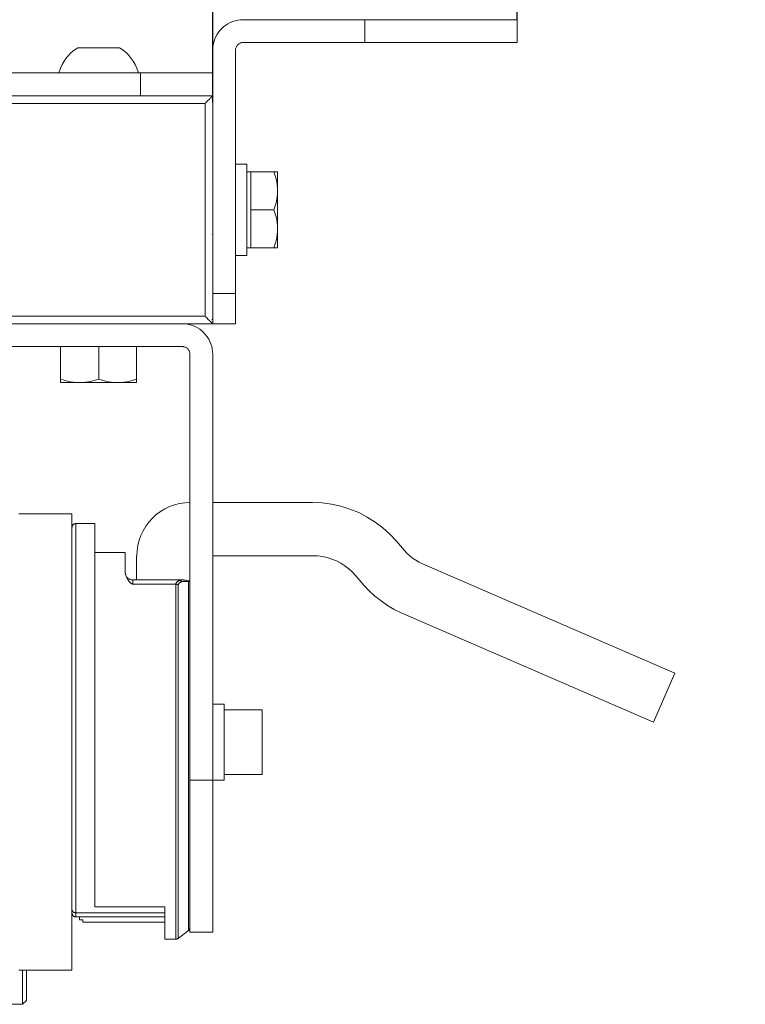
# Model space of a CAD drawing. Units: millimetres. Extents: x 15 to 198, y 14 to 255.
# Drawn here: x 180 to 189, y 196 to 208 of the extents above; entities that cross this region are included whole.
import ezdxf

# ---------------------------------------------------------------- set-up
doc = ezdxf.new("R2010")
doc.units = ezdxf.units.MM
doc.layers.add('DESIGN_LAYER-1', color=179, linetype='Continuous')
doc.styles.add('SLDTEXTSTYLE0', font='TXT', dxfattribs={"width": 0.638186})
doc.styles.add('SLDTEXTSTYLE1', font='TXT', dxfattribs={"width": 0.605})
doc.dimstyles.new('SLDDIMSTYLE0', dxfattribs={"dimtxt": 2.747307, "dimasz": 2.5, "dimexe": 0, "dimexo": 0.0625, "dimgap": 0.686827, "dimtad": 1, "dimdec": 0, "dimlfac": 11, "dimrnd": 1e-09, "dimzin": 12, "dimdsep": 46, "dimtxsty": 'SLDTEXTSTYLE0', "dimblk1": 'NONE', "dimblk2": 'NONE', "dimsah": 1, "dimcen": 0.09, "dimadec": 0, "dimazin": 3, "dimtfac": 1, "dimtdec": 0, "dimtofl": 0, "dimtmove": 0, "dimatfit": 3, "dimldrblk": 'NONE', "dimfxl": 0, "dimfrac": 2, "dimtolj": 1, "dimtzin": 12, "dimarcsym": 0})

# ---------------------------------------------------------------- blocks, each defined once
blk = doc.blocks.new('_D_12')
at = {"layer": 'DESIGN_LAYER-1', "color": 179}
for p, q in [((130.53, 206.88), (130.53, 212.84)), ((131.211, 212.84), (131.893, 212.84)), ((181.438, 212.84), (131.893, 212.84)), ((182.12, 212.84), (181.438, 212.84)), ((182.802, 206.525), (182.802, 212.84))]:
    blk.add_line(p, q, dxfattribs=at)
for centre, start, end in [((130.53, 212.84), 0, 180), ((182.802, 212.84), 0, 180), ((130.53, 212.84), 180, 0), ((182.802, 212.84), 180, 0)]:
    blk.add_arc(centre, 0.341, start, end, dxfattribs=at)
at = {"layer": 'DESIGN_LAYER-1', "color": 179, "insert": (153.347, 216.666), "char_height": 2.7473, "attachment_point": 1, "style": 'SLDTEXTSTYLE1'}
blk.add_mtext('575', dxfattribs=at)
blk = doc.blocks.new('_None')
blk = doc.blocks.new('_D_15')
at = {"layer": 'DESIGN_LAYER-1', "color": 179}
for p, q in [((181.439, 212.84), (180.075, 212.84)), ((182.121, 212.84), (181.439, 212.84)), ((182.802, 206.88), (182.802, 212.84)), ((186.439, 212.84), (182.802, 212.84)), ((186.439, 207.516), (186.439, 212.84)), ((187.121, 212.84), (187.802, 212.84)), ((187.802, 212.84), (189.166, 212.84))]:
    blk.add_line(p, q, dxfattribs=at)
for centre, start, end in [((182.802, 212.84), 0, 180), ((186.439, 212.84), 0, 180), ((182.802, 212.84), 180, 0), ((186.439, 212.84), 180, 0)]:
    blk.add_arc(centre, 0.341, start, end, dxfattribs=at)
at = {"layer": 'DESIGN_LAYER-1', "color": 179, "insert": (182.408, 216.666), "char_height": 2.7473, "attachment_point": 1, "style": 'SLDTEXTSTYLE1'}
blk.add_mtext('40', dxfattribs=at)

msp = doc.modelspace()

# ---------------------------------------------------------------- linework, layer by layer
at = {"layer": 'DESIGN_LAYER-1', "color": 179, "linetype": 'Continuous', "lineweight": 18}
for p, q in [((182.957, 207.45), (182.932, 207.431)), ((182.984, 207.467), (182.957, 207.45)), ((183.012, 207.482), (182.984, 207.467)), ((183.042, 207.494), (183.012, 207.482)), ((183.072, 207.504), (183.042, 207.494)), ((183.103, 207.511), (183.072, 207.504)), ((183.134, 207.515), (183.103, 207.511)), ((183.166, 207.516), (183.134, 207.515)), ((186.439, 207.516), (183.166, 207.516)), ((184.621, 207.516), (184.621, 207.243)), ((186.439, 207.243), (186.439, 207.516)), ((182.851, 207.334), (182.836, 207.306)), ((182.868, 207.361), (182.851, 207.334)), ((182.887, 207.386), (182.868, 207.361)), ((182.909, 207.41), (182.887, 207.386)), ((182.932, 207.431), (182.909, 207.41)), ((182.808, 207.216), (182.804, 207.184)), ((182.815, 207.247), (182.808, 207.216)), ((182.824, 207.277), (182.815, 207.247)), ((182.836, 207.306), (182.824, 207.277)), ((183.087, 207.198), (183.092, 207.205)), ((183.092, 207.205), (183.096, 207.211)), ((183.096, 207.211), (183.102, 207.217)), ((183.102, 207.217), (183.108, 207.222)), ((183.108, 207.222), (183.114, 207.227)), ((183.114, 207.227), (183.121, 207.231)), ((183.121, 207.231), (183.128, 207.235)), ((183.128, 207.235), (183.135, 207.238)), ((183.135, 207.238), (183.142, 207.24)), ((183.142, 207.24), (183.15, 207.242)), ((183.15, 207.242), (183.158, 207.243)), ((183.158, 207.243), (183.166, 207.243)), ((183.166, 207.243), (186.439, 207.243)), ((181.074, 207.086), (181.048, 207.054)), ((181.101, 207.115), (181.074, 207.086)), ((181.129, 207.139), (181.101, 207.115)), ((181.158, 207.161), (181.129, 207.139)), ((181.189, 207.18), (181.158, 207.161)), ((181.689, 207.18), (181.189, 207.18)), ((181.719, 207.161), (181.689, 207.18)), ((181.748, 207.139), (181.719, 207.161)), ((181.776, 207.115), (181.748, 207.139)), ((181.803, 207.086), (181.776, 207.115)), ((181.829, 207.054), (181.803, 207.086)), ((182.804, 207.184), (182.802, 207.153)), ((182.802, 207.153), (182.802, 206.607)), ((183.075, 207.16), (183.076, 207.168)), ((183.075, 207.153), (183.075, 207.16)), ((183.075, 203.88), (183.075, 207.153)), ((183.076, 207.168), (183.078, 207.176)), ((183.078, 207.176), (183.081, 207.184)), ((183.081, 207.184), (183.084, 207.191)), ((183.084, 207.191), (183.087, 207.198)), ((181.004, 206.982), (180.983, 206.937)), ((181.025, 207.02), (181.004, 206.982)), ((181.048, 207.054), (181.025, 207.02)), ((181.852, 207.02), (181.829, 207.054)), ((181.874, 206.982), (181.852, 207.02)), ((181.895, 206.937), (181.874, 206.982)), ((182.802, 206.88), (176.575, 206.88)), ((180.983, 206.937), (180.961, 206.88)), ((181.916, 206.88), (181.895, 206.937)), ((181.939, 206.88), (181.939, 206.607)), ((182.802, 206.607), (180.075, 206.607)), ((180.166, 206.516), (182.711, 206.516)), ((182.711, 206.516), (182.717, 206.521)), ((182.711, 206.516), (182.711, 203.971)), ((182.717, 206.521), (182.727, 206.531)), ((182.736, 206.541), (182.727, 206.531)), ((182.745, 206.55), (182.736, 206.541)), ((182.754, 206.558), (182.745, 206.55)), ((182.762, 206.567), (182.754, 206.558)), ((182.769, 206.574), (182.762, 206.567)), ((182.774, 206.579), (182.769, 206.574)), ((182.774, 206.579), (182.78, 206.584)), ((182.784, 206.589), (182.78, 206.584)), ((182.788, 206.593), (182.784, 206.589)), ((182.784, 206.571), (182.784, 206.571)), ((182.788, 206.593), (182.791, 206.596)), ((182.788, 206.565), (182.788, 206.565)), ((182.791, 206.596), (182.794, 206.599)), ((182.791, 206.559), (182.791, 206.559)), ((182.794, 206.599), (182.796, 206.601)), ((182.794, 206.554), (182.794, 206.554)), ((182.798, 206.603), (182.796, 206.601)), ((182.798, 206.603), (182.8, 206.604)), ((182.798, 206.542), (182.798, 206.542)), ((182.8, 206.604), (182.801, 206.606)), ((182.8, 206.537), (182.8, 206.537)), ((182.802, 206.606), (182.801, 206.606)), ((182.801, 206.532), (182.801, 206.532)), ((182.802, 206.607), (182.802, 206.606)), ((182.802, 203.88), (182.802, 206.607)), ((182.802, 206.607), (182.802, 206.607)), ((182.802, 206.525), (182.802, 206.525)), ((183.211, 205.789), (183.075, 205.789)), ((183.211, 204.698), (183.211, 205.789)), ((183.257, 205.698), (183.211, 205.698)), ((183.575, 205.698), (183.257, 205.698)), ((183.257, 205.698), (183.257, 204.789)), ((183.534, 205.698), (183.257, 205.698)), ((183.534, 205.698), (183.558, 205.614)), ((183.534, 205.698), (183.534, 205.698)), ((183.575, 204.789), (183.575, 205.698)), ((183.575, 205.698), (183.575, 205.698)), ((182.802, 205.557), (182.802, 205.556)), ((182.802, 205.552), (182.802, 205.552)), ((183.566, 205.576), (183.558, 205.614)), ((183.571, 205.54), (183.566, 205.576)), ((182.789, 205.534), (182.789, 205.533)), ((182.789, 205.534), (182.789, 205.533)), ((182.8, 205.546), (182.8, 205.546)), ((182.801, 205.55), (182.801, 205.55)), ((183.574, 205.505), (183.571, 205.54)), ((183.574, 205.436), (183.571, 205.401)), ((183.575, 205.471), (183.574, 205.505)), ((183.575, 205.471), (183.574, 205.436)), ((183.558, 205.327), (183.534, 205.244)), ((183.558, 205.327), (183.566, 205.365)), ((183.566, 205.365), (183.571, 205.401)), ((183.257, 205.244), (183.534, 205.244)), ((183.534, 205.243), (183.257, 205.243)), ((183.534, 205.244), (183.534, 205.243)), ((183.534, 205.243), (183.558, 205.159)), ((183.566, 205.122), (183.558, 205.159)), ((183.571, 205.086), (183.566, 205.122)), ((183.574, 205.051), (183.571, 205.086)), ((183.574, 204.982), (183.571, 204.947)), ((183.575, 205.016), (183.574, 205.051)), ((183.574, 204.982), (183.575, 205.016)), ((182.78, 204.957), (182.779, 204.957)), ((182.78, 204.957), (182.779, 204.957)), ((182.79, 204.953), (182.79, 204.953)), ((182.79, 204.953), (182.79, 204.953)), ((182.797, 204.947), (182.797, 204.947)), ((182.801, 204.939), (182.801, 204.939)), ((182.802, 204.932), (182.802, 204.932)), ((183.534, 204.789), (183.558, 204.873)), ((183.558, 204.873), (183.566, 204.911)), ((183.566, 204.911), (183.571, 204.947)), ((183.211, 204.789), (183.257, 204.789)), ((183.257, 204.789), (183.575, 204.789)), ((183.534, 204.789), (183.257, 204.789)), ((183.534, 204.789), (183.534, 204.789)), ((183.575, 204.789), (183.575, 204.789)), ((183.075, 204.698), (183.211, 204.698)), ((182.802, 204.243), (183.075, 204.243)), ((180.166, 203.971), (182.711, 203.971)), ((182.711, 203.971), (182.717, 203.965)), ((182.717, 203.965), (182.726, 203.956)), ((182.736, 203.946), (182.726, 203.956)), ((182.745, 203.937), (182.736, 203.946)), ((182.753, 203.929), (182.745, 203.937)), ((182.753, 203.929), (182.762, 203.92)), ((182.769, 203.913), (182.762, 203.92)), ((182.769, 203.913), (182.774, 203.908)), ((182.774, 203.908), (182.779, 203.903)), ((182.79, 203.925), (182.79, 203.925)), ((182.794, 203.932), (182.793, 203.932)), ((182.797, 203.939), (182.797, 203.939)), ((182.799, 203.946), (182.799, 203.946)), ((182.801, 203.955), (182.801, 203.955)), ((182.801, 203.954), (182.801, 203.954)), ((182.802, 203.968), (182.802, 203.968)), ((180.075, 203.88), (182.802, 203.88)), ((181.125, 203.88), (181.125, 203.88)), ((181.752, 203.88), (181.752, 203.88)), ((182.47, 203.878), (182.439, 203.88)), ((182.502, 203.874), (182.47, 203.878)), ((182.533, 203.867), (182.502, 203.874)), ((182.563, 203.858), (182.533, 203.867)), ((182.592, 203.846), (182.563, 203.858)), ((182.62, 203.831), (182.592, 203.846)), ((182.647, 203.814), (182.62, 203.831)), ((182.672, 203.795), (182.647, 203.814)), ((182.696, 203.773), (182.672, 203.795)), ((182.711, 203.88), (182.711, 203.88)), ((182.779, 203.903), (182.784, 203.898)), ((182.788, 203.894), (182.784, 203.898)), ((182.788, 203.894), (182.791, 203.891)), ((182.791, 203.891), (182.794, 203.888)), ((182.794, 203.888), (182.796, 203.886)), ((182.798, 203.884), (182.796, 203.886)), ((182.798, 203.884), (182.8, 203.882)), ((182.801, 203.881), (182.8, 203.882)), ((182.801, 203.881), (182.802, 203.88)), ((182.802, 203.88), (182.802, 203.88)), ((182.802, 203.88), (182.802, 203.88)), ((182.802, 203.88), (183.075, 203.88)), ((182.717, 203.75), (182.696, 203.773)), ((182.737, 203.725), (182.717, 203.75)), ((182.754, 203.698), (182.737, 203.725)), ((182.768, 203.67), (182.754, 203.698)), ((182.78, 203.641), (182.768, 203.67)), ((180.075, 203.607), (182.439, 203.607)), ((180.984, 203.607), (180.984, 203.18)), ((181.439, 203.219), (181.439, 203.607)), ((181.893, 203.18), (181.893, 203.607)), ((182.439, 203.607), (182.447, 203.607)), ((182.447, 203.607), (182.454, 203.606)), ((182.454, 203.606), (182.462, 203.604)), ((182.462, 203.604), (182.47, 203.602)), ((182.47, 203.602), (182.477, 203.599)), ((182.477, 203.599), (182.484, 203.595)), ((182.484, 203.595), (182.491, 203.591)), ((182.491, 203.591), (182.497, 203.586)), ((182.497, 203.586), (182.503, 203.58)), ((182.503, 203.58), (182.508, 203.575)), ((182.508, 203.575), (182.513, 203.568)), ((182.513, 203.568), (182.517, 203.562)), ((182.517, 203.562), (182.521, 203.555)), ((182.521, 203.555), (182.524, 203.547)), ((182.79, 203.61), (182.78, 203.641)), ((182.797, 203.579), (182.79, 203.61)), ((182.801, 203.548), (182.797, 203.579)), ((182.524, 203.547), (182.526, 203.54)), ((182.526, 203.54), (182.528, 203.532)), ((182.528, 203.532), (182.529, 203.524)), ((182.529, 203.524), (182.53, 203.516)), ((182.53, 203.516), (182.53, 200.141)), ((182.802, 203.516), (182.801, 203.548)), ((182.802, 196.607), (182.802, 203.516)), ((180.984, 203.219), (181.067, 203.196)), ((181.356, 203.196), (181.439, 203.219)), ((181.521, 203.196), (181.439, 203.219)), ((181.811, 203.196), (181.893, 203.219)), ((180.984, 203.18), (181.893, 203.18)), ((181.067, 203.196), (181.104, 203.188)), ((181.139, 203.183), (181.104, 203.188)), ((181.172, 203.18), (181.139, 203.183)), ((181.251, 203.18), (181.283, 203.183)), ((181.319, 203.188), (181.283, 203.183)), ((181.356, 203.196), (181.319, 203.188)), ((181.521, 203.196), (181.558, 203.188)), ((181.594, 203.183), (181.558, 203.188)), ((181.594, 203.183), (181.626, 203.18)), ((181.706, 203.18), (181.738, 203.183)), ((181.773, 203.188), (181.738, 203.183)), ((181.811, 203.196), (181.773, 203.188)), ((183.996, 201.743), (182.802, 201.743)), ((184.109, 201.738), (183.996, 201.743)), ((184.222, 201.723), (184.109, 201.738)), ((184.333, 201.699), (184.222, 201.723)), ((184.442, 201.665), (184.333, 201.699)), ((181.12, 201.607), (180.484, 201.607)), ((181.12, 196.153), (181.12, 201.607)), ((184.547, 201.622), (184.442, 201.665)), ((184.648, 201.57), (184.547, 201.622)), ((184.744, 201.509), (184.648, 201.57)), ((181.121, 201.449), (181.12, 201.446)), ((181.122, 201.457), (181.121, 201.453)), ((181.121, 201.453), (181.121, 201.449)), ((181.122, 201.457), (181.123, 201.46)), ((181.124, 201.464), (181.123, 201.46)), ((181.124, 201.464), (181.126, 201.467)), ((181.128, 201.47), (181.126, 201.467)), ((181.13, 201.474), (181.128, 201.47)), ((181.132, 201.476), (181.13, 201.474)), ((181.135, 201.479), (181.132, 201.476)), ((181.135, 201.479), (181.138, 201.481)), ((181.141, 201.484), (181.138, 201.481)), ((181.144, 201.486), (181.141, 201.484)), ((181.144, 201.486), (181.148, 201.487)), ((181.148, 201.487), (181.151, 201.489)), ((181.155, 201.49), (181.151, 201.489)), ((181.155, 201.49), (181.158, 201.49)), ((181.162, 201.491), (181.158, 201.49)), ((181.166, 201.491), (181.162, 201.491)), ((181.166, 201.491), (181.166, 196.789)), ((181.166, 201.491), (181.393, 201.491)), ((181.393, 201.491), (181.393, 198.355)), ((184.835, 201.441), (184.744, 201.509)), ((184.919, 201.365), (184.835, 201.441)), ((184.997, 201.281), (184.919, 201.365)), ((185.092, 201.17), (184.997, 201.281)), ((181.393, 201.145), (181.757, 201.145)), ((181.757, 201.145), (181.757, 200.907)), ((181.893, 201.107), (181.893, 200.817)), ((183.995, 201.107), (182.802, 201.107)), ((183.995, 201.107), (184.054, 201.104)), ((184.054, 201.104), (184.112, 201.097)), ((184.112, 201.097), (184.17, 201.084)), ((184.17, 201.084), (184.226, 201.066)), ((185.123, 201.136), (185.092, 201.17)), ((185.156, 201.106), (185.123, 201.136)), ((185.191, 201.077), (185.156, 201.106)), ((184.226, 201.066), (184.28, 201.044)), ((184.28, 201.044), (184.332, 201.017)), ((184.332, 201.017), (184.382, 200.986)), ((184.382, 200.986), (184.429, 200.951)), ((185.228, 201.052), (185.191, 201.077)), ((185.268, 201.029), (185.228, 201.052)), ((185.308, 201.01), (185.268, 201.029)), ((188.323, 199.701), (185.308, 201.01)), ((181.757, 200.907), (181.757, 200.908)), ((181.757, 200.908), (181.758, 200.894)), ((181.757, 200.9), (181.758, 200.893)), ((181.758, 200.895), (181.759, 200.888)), ((181.758, 200.894), (181.761, 200.88)), ((181.758, 200.893), (181.758, 200.893)), ((181.76, 200.884), (181.758, 200.892)), ((181.76, 200.883), (181.759, 200.891)), ((181.76, 200.884), (181.762, 200.877)), ((181.762, 200.876), (181.76, 200.883)), ((181.761, 200.88), (181.767, 200.862)), ((181.762, 200.877), (181.765, 200.869)), ((181.765, 200.869), (181.762, 200.876)), ((181.769, 200.862), (181.765, 200.869)), ((181.765, 200.869), (181.769, 200.862)), ((181.767, 200.862), (181.776, 200.842)), ((181.773, 200.855), (181.769, 200.862)), ((181.773, 200.856), (181.769, 200.862)), ((181.778, 200.849), (181.773, 200.856)), ((181.778, 200.849), (181.773, 200.855)), ((181.776, 200.842), (181.788, 200.822)), ((181.783, 200.843), (181.778, 200.849)), ((181.783, 200.843), (181.778, 200.849)), ((181.789, 200.838), (181.783, 200.843)), ((181.783, 200.843), (181.789, 200.838)), ((184.429, 200.951), (184.473, 200.911)), ((184.473, 200.911), (184.513, 200.868)), ((184.513, 200.868), (184.608, 200.757)), ((181.788, 200.822), (181.804, 200.8)), ((181.789, 200.838), (181.795, 200.833)), ((181.795, 200.833), (181.789, 200.838)), ((181.802, 200.829), (181.795, 200.833)), ((181.802, 200.829), (181.795, 200.833)), ((181.809, 200.825), (181.802, 200.829)), ((181.802, 200.829), (181.809, 200.825)), ((181.804, 200.8), (181.812, 200.79)), ((181.816, 200.822), (181.809, 200.825)), ((181.816, 200.822), (181.809, 200.825)), ((181.812, 200.79), (181.819, 200.783)), ((181.824, 200.82), (181.816, 200.822)), ((181.824, 200.82), (181.816, 200.822)), ((181.825, 200.778), (181.819, 200.783)), ((181.831, 200.818), (181.824, 200.82)), ((181.831, 200.818), (181.824, 200.82)), ((181.825, 200.778), (181.829, 200.775)), ((181.829, 200.775), (181.833, 200.773)), ((181.839, 200.817), (181.831, 200.818)), ((181.839, 200.817), (181.831, 200.818)), ((181.833, 200.773), (181.835, 200.771)), ((181.835, 200.771), (181.838, 200.77)), ((181.838, 200.77), (181.84, 200.77)), ((181.847, 200.817), (181.839, 200.817)), ((181.847, 200.817), (181.839, 200.817)), ((181.84, 200.77), (181.841, 200.769)), ((181.841, 200.769), (181.844, 200.768)), ((181.844, 200.768), (181.848, 200.768)), ((181.848, 200.817), (181.847, 200.817)), ((182.42, 200.815), (181.848, 200.817)), ((181.848, 200.768), (181.848, 200.817)), ((181.85, 200.817), (181.848, 200.817)), ((181.848, 200.768), (182.359, 200.768)), ((182.435, 200.817), (181.85, 200.817)), ((182.182, 200.817), (181.85, 200.817)), ((182.42, 200.815), (181.854, 200.817)), ((182.435, 200.817), (181.871, 200.816)), ((182.437, 200.817), (182.059, 200.817)), ((182.36, 200.77), (182.359, 200.768)), ((182.36, 200.745), (182.359, 200.768)), ((182.362, 200.776), (182.36, 200.77)), ((182.36, 200.77), (182.36, 200.768)), ((182.36, 196.523), (182.36, 200.768)), ((182.363, 200.768), (182.36, 200.768)), ((182.36, 200.768), (182.364, 200.768)), ((182.36, 200.748), (182.36, 200.748)), ((182.365, 200.78), (182.362, 200.776)), ((182.366, 200.767), (182.363, 200.768)), ((182.364, 200.779), (182.364, 200.779)), ((182.364, 200.779), (182.364, 200.779)), ((182.364, 200.768), (182.369, 200.767)), ((182.368, 200.785), (182.365, 200.78)), ((182.37, 200.766), (182.366, 200.767)), ((182.371, 200.789), (182.368, 200.785)), ((182.369, 200.767), (182.373, 200.766)), ((182.371, 200.788), (182.37, 200.788)), ((182.374, 200.765), (182.37, 200.766)), ((182.375, 200.793), (182.371, 200.789)), ((182.371, 200.789), (182.371, 200.788)), ((182.373, 200.766), (182.377, 200.764)), ((182.377, 200.764), (182.374, 200.765)), ((182.379, 200.797), (182.375, 200.793)), ((182.381, 200.762), (182.377, 200.764)), ((182.377, 200.764), (182.381, 200.762)), ((182.383, 200.8), (182.379, 200.797)), ((182.379, 200.797), (182.379, 200.797)), ((182.379, 200.797), (182.379, 200.797)), ((182.384, 200.76), (182.381, 200.762)), ((182.381, 200.762), (182.385, 200.76)), ((182.388, 200.804), (182.383, 200.8)), ((182.387, 200.758), (182.384, 200.76)), ((182.385, 200.76), (182.387, 200.758)), ((182.387, 200.758), (182.389, 200.763)), ((182.388, 200.761), (182.387, 200.758)), ((182.387, 200.758), (182.387, 197.052)), ((182.393, 200.806), (182.388, 200.804)), ((182.388, 200.804), (182.388, 200.804)), ((182.389, 200.804), (182.388, 200.804)), ((182.392, 200.768), (182.388, 200.761)), ((182.389, 200.763), (182.392, 200.767)), ((182.398, 200.774), (182.392, 200.768)), ((182.392, 200.767), (182.395, 200.771)), ((182.398, 200.809), (182.393, 200.806)), ((182.395, 200.771), (182.398, 200.775)), ((182.404, 200.811), (182.398, 200.809)), ((182.404, 200.781), (182.398, 200.774)), ((182.398, 200.775), (182.402, 200.779)), ((182.4, 200.81), (182.404, 200.811)), ((182.4, 200.81), (182.4, 200.809)), ((182.402, 200.779), (182.407, 200.782)), ((182.412, 200.813), (182.404, 200.811)), ((182.404, 200.811), (182.404, 200.811)), ((182.408, 200.81), (182.404, 200.811)), ((182.412, 200.786), (182.404, 200.781)), ((182.407, 200.782), (182.411, 200.786)), ((182.414, 200.808), (182.408, 200.81)), ((182.412, 200.809), (182.411, 200.81)), ((182.411, 200.786), (182.416, 200.789)), ((182.42, 200.815), (182.412, 200.813)), ((182.413, 200.809), (182.412, 200.809)), ((182.421, 200.791), (182.412, 200.786)), ((182.421, 200.805), (182.414, 200.808)), ((182.416, 200.789), (182.422, 200.791)), ((182.42, 200.805), (182.419, 200.806)), ((182.428, 200.816), (182.42, 200.815)), ((182.42, 200.815), (182.42, 200.815)), ((182.42, 200.815), (182.42, 200.815)), ((182.42, 200.805), (182.42, 200.805)), ((182.427, 200.8), (182.421, 200.805)), ((182.432, 200.795), (182.421, 200.791)), ((182.422, 200.791), (182.427, 200.793)), ((182.427, 200.8), (182.432, 200.795)), ((182.427, 200.8), (182.427, 200.8)), ((182.432, 200.795), (182.427, 200.8)), ((182.427, 200.793), (182.432, 200.795)), ((182.438, 200.817), (182.428, 200.816)), ((182.432, 200.795), (182.446, 200.798)), ((182.441, 200.797), (182.432, 200.795)), ((182.436, 200.817), (182.437, 200.817)), ((182.437, 200.817), (182.437, 200.817)), ((182.437, 200.817), (182.437, 200.817)), ((182.437, 200.817), (182.437, 200.817)), ((182.437, 200.817), (182.437, 200.817)), ((182.447, 200.817), (182.438, 200.817)), ((182.453, 200.799), (182.441, 200.797)), ((182.446, 200.798), (182.461, 200.8)), ((182.451, 200.817), (182.447, 200.817)), ((182.456, 200.816), (182.447, 200.817)), ((182.466, 200.8), (182.453, 200.799)), ((182.455, 200.817), (182.454, 200.817)), ((182.456, 200.816), (182.455, 200.817)), ((182.459, 200.816), (182.456, 200.816)), ((182.476, 200.815), (182.459, 200.816)), ((182.461, 200.8), (182.477, 200.8)), ((182.472, 200.815), (182.466, 200.816)), ((182.48, 200.8), (182.466, 200.8)), ((182.475, 200.815), (182.472, 200.815)), ((182.476, 200.815), (182.494, 200.812)), ((182.477, 200.8), (182.495, 200.799)), ((182.495, 200.799), (182.48, 200.8)), ((182.494, 200.812), (182.487, 200.813)), ((182.496, 200.812), (182.494, 200.812)), ((182.494, 200.812), (182.497, 200.811)), ((182.495, 200.799), (182.512, 200.797)), ((182.512, 200.797), (182.495, 200.799)), ((182.497, 200.811), (182.517, 200.808)), ((182.516, 200.8), (182.512, 200.797)), ((182.512, 200.797), (182.516, 200.8)), ((182.512, 200.797), (182.512, 200.134)), ((182.521, 200.803), (182.516, 200.8)), ((182.516, 200.8), (182.519, 200.802)), ((182.517, 200.808), (182.528, 200.805)), ((182.528, 200.805), (182.518, 200.807)), ((182.518, 200.807), (182.518, 200.807)), ((182.519, 200.802), (182.522, 200.803)), ((182.524, 200.804), (182.521, 200.803)), ((182.522, 200.803), (182.521, 200.803)), ((182.522, 200.803), (182.525, 200.804)), ((182.522, 200.803), (182.522, 200.803)), ((182.527, 200.805), (182.524, 200.804)), ((182.525, 200.804), (182.527, 200.805)), ((182.528, 200.805), (182.527, 200.805)), ((182.527, 200.805), (182.528, 200.805)), ((182.529, 200.804), (182.528, 200.805)), ((182.528, 200.805), (182.529, 200.804)), ((182.528, 200.804), (182.529, 200.804)), ((182.529, 200.804), (182.529, 200.804)), ((182.529, 200.804), (182.529, 200.804)), ((182.529, 200.804), (182.529, 200.804)), ((182.53, 200.803), (182.529, 200.804)), ((182.529, 200.804), (182.529, 200.804)), ((182.529, 200.804), (182.529, 200.804)), ((182.529, 200.803), (182.529, 200.803)), ((182.529, 200.803), (182.53, 200.803)), ((182.529, 200.801), (182.529, 200.801)), ((182.529, 200.801), (182.529, 200.801)), ((182.53, 200.781), (182.529, 200.781)), ((182.529, 200.781), (182.529, 200.781)), ((182.529, 200.781), (182.529, 200.781)), ((182.53, 200.803), (182.53, 200.803)), ((184.608, 200.757), (184.671, 200.688)), ((182.511, 200.702), (182.511, 200.701)), ((182.511, 200.702), (182.511, 200.702)), ((184.671, 200.688), (184.74, 200.624)), ((184.74, 200.624), (184.813, 200.566)), ((184.813, 200.566), (184.89, 200.513)), ((184.89, 200.513), (184.971, 200.466)), ((184.971, 200.466), (185.055, 200.426)), ((185.055, 200.426), (188.069, 199.117)), ((182.53, 200.141), (182.53, 199.717)), ((182.512, 196.627), (182.512, 200.133)), ((182.511, 199.776), (182.511, 199.776)), ((182.53, 199.707), (182.53, 199.717)), ((182.53, 199.707), (182.53, 197.088)), ((188.069, 199.117), (188.323, 199.701)), ((182.939, 199.334), (182.802, 199.334)), ((182.939, 199.334), (182.939, 198.425)), ((183.393, 199.266), (182.939, 199.266)), ((183.393, 199.266), (183.393, 198.493)), ((182.939, 198.493), (183.393, 198.493)), ((182.526, 198.472), (182.526, 198.472)), ((182.53, 198.425), (182.939, 198.425)), ((181.393, 198.355), (181.393, 196.907)), ((182.387, 197.1), (182.387, 196.532)), ((182.53, 197.088), (182.53, 196.729)), ((181.12, 196.874), (181.121, 196.871)), ((181.121, 196.871), (181.12, 196.874)), ((181.121, 196.871), (181.121, 196.868)), ((181.121, 196.868), (181.121, 196.871)), ((181.121, 196.868), (181.122, 196.866)), ((181.122, 196.865), (181.121, 196.868)), ((181.122, 196.866), (181.123, 196.863)), ((181.123, 196.862), (181.122, 196.865)), ((181.123, 196.863), (181.124, 196.86)), ((181.125, 196.859), (181.123, 196.862)), ((181.124, 196.86), (181.126, 196.857)), ((181.125, 196.859), (181.126, 196.857)), ((181.126, 196.857), (181.128, 196.855)), ((181.126, 196.857), (181.127, 196.856)), ((181.127, 196.856), (181.128, 196.855)), ((181.128, 196.855), (181.13, 196.852)), ((181.128, 196.854), (181.129, 196.854)), ((181.129, 196.854), (181.129, 196.853)), ((181.13, 196.852), (181.132, 196.85)), ((181.131, 196.852), (181.131, 196.851)), ((181.132, 196.851), (181.131, 196.851)), ((181.132, 196.85), (181.135, 196.848)), ((181.134, 196.849), (181.133, 196.85)), ((181.135, 196.848), (181.134, 196.849)), ((181.135, 196.848), (181.138, 196.846)), ((181.137, 196.847), (181.136, 196.848)), ((181.137, 196.847), (181.137, 196.847)), ((181.138, 196.846), (181.141, 196.845)), ((181.14, 196.845), (181.138, 196.846)), ((181.141, 196.845), (181.14, 196.845)), ((181.141, 196.845), (181.144, 196.843)), ((181.143, 196.843), (181.142, 196.844)), ((181.147, 196.842), (181.143, 196.843)), ((181.144, 196.843), (181.148, 196.842)), ((181.15, 196.841), (181.147, 196.842)), ((181.148, 196.842), (181.151, 196.841)), ((181.154, 196.84), (181.15, 196.841)), ((181.151, 196.841), (181.155, 196.84)), ((181.158, 196.839), (181.154, 196.84)), ((181.155, 196.84), (181.158, 196.839)), ((182.23, 196.907), (181.393, 196.907)), ((182.23, 196.907), (182.23, 196.523)), ((181.12, 196.834), (181.121, 196.831)), ((181.12, 196.834), (181.121, 196.83)), ((181.121, 196.831), (181.121, 196.827)), ((181.121, 196.83), (181.121, 196.827)), ((181.121, 196.827), (181.122, 196.823)), ((181.121, 196.827), (181.122, 196.823)), ((181.122, 196.823), (181.123, 196.82)), ((181.122, 196.823), (181.123, 196.819)), ((181.123, 196.82), (181.124, 196.816)), ((181.123, 196.819), (181.125, 196.815)), ((181.124, 196.816), (181.126, 196.813)), ((181.125, 196.815), (181.127, 196.812)), ((181.128, 196.81), (181.126, 196.813)), ((181.127, 196.812), (181.129, 196.808)), ((181.128, 196.81), (181.129, 196.808)), ((181.129, 196.808), (181.131, 196.805)), ((181.129, 196.807), (181.13, 196.806)), ((181.13, 196.806), (181.131, 196.805)), ((181.131, 196.805), (181.134, 196.802)), ((181.132, 196.804), (181.134, 196.802)), ((181.132, 196.804), (181.132, 196.804)), ((181.134, 196.802), (181.135, 196.801)), ((181.134, 196.802), (181.137, 196.8)), ((181.136, 196.8), (181.135, 196.801)), ((181.137, 196.8), (181.14, 196.797)), ((181.138, 196.799), (181.137, 196.799)), ((181.14, 196.797), (181.138, 196.799)), ((181.141, 196.796), (181.14, 196.797)), ((181.14, 196.797), (181.143, 196.795)), ((181.143, 196.795), (181.141, 196.796)), ((181.143, 196.795), (181.147, 196.793)), ((181.144, 196.794), (181.144, 196.795)), ((181.147, 196.793), (181.144, 196.794)), ((181.148, 196.793), (181.147, 196.793)), ((181.147, 196.793), (181.15, 196.792)), ((181.151, 196.791), (181.148, 196.793)), ((181.15, 196.792), (181.154, 196.79)), ((181.155, 196.79), (181.151, 196.791)), ((181.154, 196.79), (181.158, 196.79)), ((181.158, 196.79), (181.155, 196.79)), ((181.158, 196.839), (181.162, 196.839)), ((181.162, 196.839), (181.158, 196.839)), ((181.162, 196.789), (181.158, 196.79)), ((181.158, 196.79), (181.162, 196.789)), ((181.162, 196.839), (181.166, 196.839)), ((181.166, 196.839), (181.162, 196.839)), ((181.162, 196.789), (181.166, 196.789)), ((181.162, 196.789), (181.166, 196.789)), ((181.166, 196.839), (182.23, 196.839)), ((181.166, 196.789), (182.23, 196.789)), ((181.211, 196.789), (181.211, 196.753)), ((181.211, 196.753), (181.248, 196.753)), ((181.248, 196.753), (181.248, 196.725)), ((181.248, 196.725), (182.23, 196.725)), ((182.53, 196.729), (182.53, 196.664)), ((182.387, 196.532), (182.512, 196.627)), ((182.512, 196.627), (182.515, 196.63)), ((182.517, 196.633), (182.515, 196.63)), ((182.52, 196.635), (182.517, 196.633)), ((182.522, 196.638), (182.52, 196.635)), ((182.524, 196.642), (182.522, 196.638)), ((182.524, 196.642), (182.526, 196.645)), ((182.527, 196.649), (182.526, 196.645)), ((182.528, 196.652), (182.527, 196.649)), ((182.529, 196.656), (182.528, 196.652)), ((182.53, 196.664), (182.529, 196.66)), ((182.529, 196.66), (182.529, 196.656)), ((182.529, 196.66), (182.529, 196.656)), ((182.53, 196.664), (182.53, 196.607)), ((182.53, 196.607), (182.802, 196.607)), ((182.23, 196.523), (182.36, 196.523)), ((182.36, 196.523), (182.363, 196.523)), ((182.363, 196.523), (182.367, 196.524)), ((182.371, 196.524), (182.367, 196.524)), ((182.371, 196.524), (182.374, 196.525)), ((182.378, 196.527), (182.374, 196.525)), ((182.378, 196.527), (182.381, 196.528)), ((182.381, 196.528), (182.384, 196.53)), ((182.384, 196.53), (182.387, 196.532)), ((180.484, 196.153), (181.12, 196.153)), ((180.53, 196.153), (180.53, 195.744)), ((180.575, 195.789), (180.575, 196.153)), ((180.53, 195.744), (180.575, 195.789)), ((180.12, 195.744), (180.53, 195.744))]:
    msp.add_line(p, q, dxfattribs=at)
msp.add_arc((182.53, 201.107), 0.636, 89.9857, 180, dxfattribs=at)

# ---------------------------------------------------------------- dimensions: what is measured, and where the dimension line sits
at = {"layer": 'DESIGN_LAYER-1', "color": 179}
for base, p1, p2, picture, middle in [((182.802, 214.895), (130.53, 206.88), (182.802, 206.525), '_D_12', (156.666, 214.895)), ((186.439, 214.895), (182.802, 206.88), (186.439, 207.516), '_D_15', (184.621, 214.895))]:
    dim = msp.add_linear_dim(base=base, p1=p1, p2=p2, dimstyle='SLDDIMSTYLE0', dxfattribs=at)
    dim.commit()
    dim.dimension.update_dxf_attribs({"geometry": picture, "text_midpoint": middle, "dimtype": 160})

doc.saveas('drawing.dxf')
